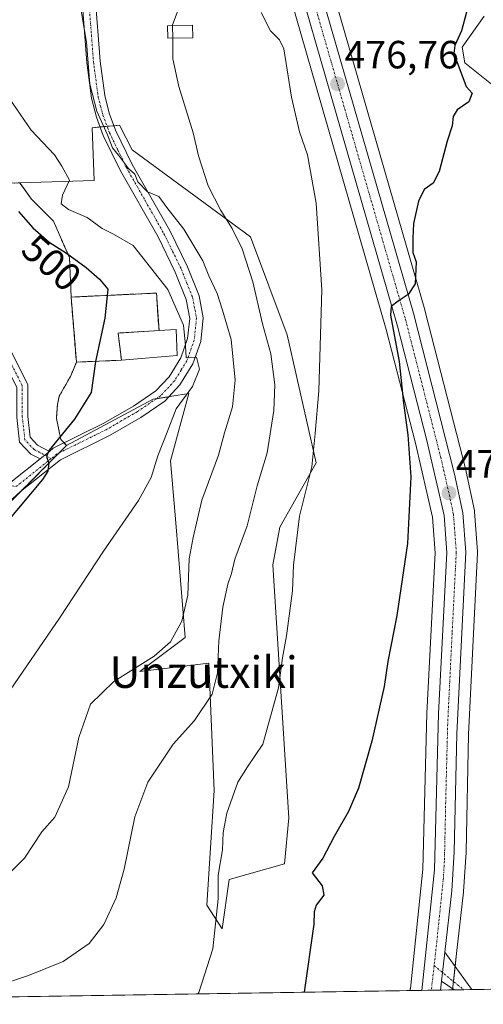
# Model space of a CAD drawing. Units: metres. Extents: x 607160 to 610599, y 4747774 to 4750141.
# Drawn here: x 607317 to 607436, y 4747774 to 4748025 of the extents above; entities that cross this region are included whole.
import ezdxf
from ezdxf.enums import TextEntityAlignment as Align

# ---------------------------------------------------------------- set-up
doc = ezdxf.new("R2010")
doc.units = ezdxf.units.M
doc.header["$MEASUREMENT"] = 0
for name, pattern in [('TRAZO_Y_PUNTO', [1, 0.5, -0.25, 0, -0.25]), ('TRAZOS', [0.75, 0.5, -0.25]), ('TRAZOSX2', [1.5, 1, -0.5])]:
    doc.linetypes.add(name, pattern=pattern)
for name, color, linetype, lineweight in [('Arbolado forestal', 92, 'TRAZOS', 0), ('Arbolado forestal CxS', 92, 'Continuous', 0), ('Camino', 19, 'Continuous', 0), ('Camino Cxs', 19, 'Continuous', 0), ('Camino eje', 39, 'TRAZO_Y_PUNTO', 13), ('Carretera de calzada única', 19, 'Continuous', 13), ('Carretera de calzada única Cxs', 19, 'Continuous', 13), ('Carretera de calzada única eje', 19, 'TRAZO_Y_PUNTO', 0), ('Carátula', 7, 'Continuous', 5), ('Cementerio', 135, 'TRAZOSX2', 0), ('Cementerio Cxs', 135, 'Continuous', 0), ('Comarca CxS', 133, 'Continuous', 0), ('Comunidad Autónoma CxS', 142, 'Continuous', 0), ('Corriente natural lineal', 142, 'Continuous', 13), ('Cultivos herbáceos CxS', 92, 'Continuous', 0), ('Curva de nivel maestra', 36, 'Continuous', 30), ('Curva de nivel normal', 36, 'Continuous', 0), ('Edificación ligera', 1, 'Continuous', 0), ('Edificación ligera Cxs', 1, 'Continuous', 0), ('Edificación religiosa', 2, 'Continuous', 13), ('Edificación religiosa Cxs', 2, 'Continuous', 13), ('Entidad de ámbito territorial CxS', 92, 'Continuous', 0), ('Municipio CxS', 142, 'Continuous', 0), ('Muro lineal', 1, 'TRAZOSX2', 13), ('Núcleo urbano', 19, 'Continuous', 0), ('Núcleo urbano CxS', 19, 'Continuous', 0), ('Pastizal CxS', 92, 'Continuous', 0), ('Pista no pavimentada', 254, 'Continuous', 13), ('Pista no pavimentada Cxs', 254, 'Continuous', 0), ('Pista pavimentada eje', 135, 'TRAZO_Y_PUNTO', 0), ('Provincia CxS', 1, 'Continuous', 0), ('Punto de cota en terreno', 7, 'Continuous', 0), ('Rótulo de curva de nivel directora', 19, 'Continuous', 0), ('Rótulo de punto de cota en terreno', 19, 'Continuous', 0), ('Texto cartográfico', 19, 'Continuous', 0)]:
    doc.layers.add(name, color=color, linetype=linetype, lineweight=lineweight)
doc.styles.add('Arial', font='txt', dxfattribs={"height": 0.2})

# ---------------------------------------------------------------- blocks, each defined once
blk = doc.blocks.new('*U150')
at = {"layer": 'Cultivos herbáceos CxS', "color": 92, "linetype": 'Continuous', "lineweight": 0}
for points in [[(607385.09, 4748035.19, 477.76), (607410.8, 4747945.92, 475.44), (607418.24, 4747916.95, 474.54), (607422.58, 4747898.09, 473.81), (607423.24, 4747889.07, 473.5), (607421.14, 4747848.25, 472.39), (607421.14, 4747848.18, 472.38), (607420.12, 4747808.53, 471.41), (607416.96, 4747778.15, 471.58), (607416.95, 4747778.03, 471.57), (607416.93, 4747777.94, 471.57), (607416.88, 4747777.58, 471.55), (607261.39, 4747775.12, 491.65)], [(607249.27, 4747835.94, 501.98), (607329.44, 4747916.39, 499.13), (607351.51, 4747928.14, 496.21), (607356.19, 4747928.89, 495.38), (607360.53, 4747929.58, 494.79), (607355.89, 4747912.42, 493.62), (607357.28, 4747896.66, 492.37), (607359.6, 4747867.46, 488.57), (607348.04, 4747858.84, 488.59), (607365.63, 4747860.97, 485.64), (607367.02, 4747828.52, 481.45), (607365.16, 4747799.31, 480.94), (607369.01, 4747793.31, 479.28), (607370.81, 4747805.85, 478.64), (607384.94, 4747809.82, 475.81), (607386.02, 4747821.56, 476.72), (607381.96, 4747886.01, 481.11), (607383.73, 4747895.57, 481.34), (607392.98, 4747911.96, 479.94), (607385.58, 4747944.51, 482.14), (607376.29, 4747969.44, 483.44), (607346.16, 4747991.59, 488.9), (607342.9, 4747997.9, 488.91), (607335.96, 4747997.26, 492.29), (607336.42, 4747983.82, 492.05), (607317.5, 4747983.21, 496.54), (607316.16, 4747983.17, 496.74)], [(609325.53, 4747807.82, 535.62), (607427.69, 4747777.76, 470.61), (607428.74, 4747786.99, 470.96), (607430.51, 4747802.62, 471.16), (607430.52, 4747802.78, 471.16), (607431.13, 4747812.75, 471.34), (607431.14, 4747812.87, 471.34), (607431.78, 4747842.82, 472.01), (607434.07, 4747889.03, 473.04), (607434.07, 4747889.18, 473.05), (607434.06, 4747889.4, 473.05), (607433.31, 4747899.44, 473.21), (607433.27, 4747899.74, 473.21), (607433.25, 4747899.84, 473.22), (607431.16, 4747909.67, 473.4), (607431.14, 4747909.79, 473.4), (607420.67, 4747950.81, 474.55), (607420.64, 4747950.9, 474.55), (607395.7, 4748037.37, 477.23)]]:
    blk.add_polyline3d(points, dxfattribs=at)
blk = doc.blocks.new('*U216')
at = {"layer": 'Curva de nivel maestra', "color": 36, "linetype": 'Continuous', "lineweight": 30}
blk.add_polyline3d([(607317.22, 4747975.9, 500), (607320.87, 4747971.79, 500), (607325.03, 4747968.11, 500), (607329.4, 4747965.34, 500), (607334.43, 4747961.7, 500), (607337.8, 4747958.74, 500), (607339.94, 4747956.13, 500), (607339.2, 4747948.78, 500), (607336.75, 4747937.72, 500), (607335.66, 4747929.88, 500), (607331.41, 4747923.07, 500), (607324.98, 4747915.18, 500), (607324.35, 4747913.58, 500), (607324.87, 4747911.82, 500), (607324.66, 4747909.83, 500), (607323.31, 4747907.73, 500), (607314.13, 4747896.77, 500)], dxfattribs=at)
blk = doc.blocks.new('5PATER')
at = {"layer": 'Carátula', "linetype": 'Continuous', "lineweight": 5}
h = blk.add_hatch(color=250, dxfattribs=at)
edge = h.paths.add_edge_path()
edge.add_ellipse((0, 0.01), major_axis=(-1.33, -1.34), ratio=0.999422, start_angle=0, end_angle=360)
blk = doc.blocks.new('*U224')
at = {"layer": 'Camino Cxs', "color": 19, "linetype": 'Continuous', "lineweight": 0}
for points in [[(607299.19, 4747947.78, 506.21), (607309.41, 4747945.43, 504.22), (607315.3, 4747940.26, 502.97), (607319.55, 4747931.91, 501.95), (607319.55, 4747923.72, 501.51), (607320.15, 4747918.44, 501.08), (607322.05, 4747916.44, 500.51), (607325.05, 4747914.84, 499.86), (607322.67, 4747912.94, 500.04), (607320.33, 4747914.18, 500.53), (607317.47, 4747917.2, 501.36), (607316.75, 4747923.56, 501.79), (607316.75, 4747931.24, 502.32), (607313.05, 4747938.51, 503.26), (607308.1, 4747942.86, 504.43), (607298.74, 4747945.01, 506.24), (607287.85, 4747946.05, 508.49), (607277.75, 4747945.14, 510.51), (607270.4, 4747943.46, 511.87), (607258.08, 4747938.83, 513.9), (607242.83, 4747935.62, 516.41), (607230.1, 4747934.16, 518.28), (607221.17, 4747932.69, 519.54), (607211.28, 4747932.56, 521.12), (607197.49, 4747932.29, 523.93), (607193.76, 4747932.41, 524.79), (607193.72, 4747935.21, 524.84), (607197.51, 4747935.1, 523.96), (607211.23, 4747935.36, 521.24), (607220.92, 4747935.49, 519.68), (607229.72, 4747936.93, 518.43), (607242.38, 4747938.39, 516.4), (607257.3, 4747941.53, 513.99), (607269.59, 4747946.15, 512.01), (607277.31, 4747947.91, 510.51), (607287.86, 4747948.86, 508.4), (607299.19, 4747947.78, 506.21)], [(607199.55, 4747842.49, 514.1), (607195.24, 4747837.86, 514.62), (607195.17, 4747841.9, 515.06), (607197.56, 4747844.46, 514.77), (607209.29, 4747855.65, 513.11), (607225.61, 4747868.12, 510.92), (607238.71, 4747878.58, 510.23), (607250.75, 4747887.71, 509.51), (607260.37, 4747895.22, 509.11), (607265.39, 4747899.56, 508.86), (607271.17, 4747902.24, 508.18), (607280.38, 4747903.73, 506.76), (607291.79, 4747905.06, 505.34), (607307.27, 4747906.91, 502.53), (607314.21, 4747907.72, 501.34), (607315.66, 4747907.33, 501.04), (607314.4, 4747906.21, 501.24), (607312.77, 4747904.74, 501.41), (607307.6, 4747904.13, 502.19), (607292.12, 4747902.27, 505.05), (607280.77, 4747900.96, 506.53), (607271.99, 4747899.54, 507.79), (607266.92, 4747897.19, 508.23), (607262.15, 4747893.06, 508.43), (607252.46, 4747885.49, 508.96), (607240.43, 4747876.37, 509.55), (607227.33, 4747865.92, 510.44), (607211.11, 4747853.52, 512.51), (607199.55, 4747842.49, 514.1)]]:
    blk.add_polyline3d(points, close=True, dxfattribs=at)
blk = doc.blocks.new('*U230')
at = {"layer": 'Camino eje', "color": 39, "linetype": 'TRAZO_Y_PUNTO', "lineweight": 13}
for points in [[(607325.51, 4747913.02, 499.66), (607321.19, 4747915.31, 500.5), (607318.81, 4747917.82, 501.2), (607318.15, 4747923.64, 501.65), (607318.15, 4747931.58, 502.13), (607314.18, 4747939.38, 503.12), (607308.75, 4747944.15, 504.32), (607298.97, 4747946.4, 506.23), (607287.85, 4747947.45, 508.43), (607277.53, 4747946.53, 510.51), (607269.99, 4747944.81, 511.94), (607257.69, 4747940.18, 513.95), (607242.61, 4747937, 516.4), (607229.91, 4747935.55, 518.36), (607221.05, 4747934.09, 519.59), (607211.26, 4747933.96, 521.17), (607197.5, 4747933.7, 523.91), (607193.74, 4747933.81, 524.78)], [(607195.2, 4747839.88, 514.85), (607198.56, 4747843.47, 514.44), (607210.2, 4747854.58, 512.8), (607226.47, 4747867.02, 510.65), (607239.57, 4747877.47, 509.88), (607251.6, 4747886.6, 509.22), (607261.26, 4747894.14, 508.72), (607266.16, 4747898.37, 508.45), (607271.58, 4747900.89, 507.97), (607280.58, 4747902.34, 506.62), (607291.95, 4747903.67, 505.07), (607307.43, 4747905.52, 502.36), (607314.4, 4747906.21, 501.24), (607316.62, 4747905.91, 500.85)]]:
    blk.add_polyline3d(points, dxfattribs=at)

msp = doc.modelspace()

# ---------------------------------------------------------------- linework, layer by layer
at = {"layer": 'Arbolado forestal', "color": 92, "linetype": 'TRAZOS', "lineweight": 0}
for points in [[(607317.49, 4747983.21, 496.54), (607316.16, 4747983.17, 496.74), (607299.51, 4747985.23, 499.86), (607290.11, 4747986.4, 499.62), (607279.36, 4747985.63, 500.83), (607265.03, 4747984.61, 503.59), (607258.08, 4747992.16, 503.68), (607251.13, 4748000.04, 504.55), (607248.34, 4748007.92, 505.56), (607249.81, 4748015.06, 505.93), (607272.31, 4748021.9, 501.93), (607298.63, 4748028.08, 496.71)], [(607330.59, 4747954.13, 501.12), (607330.18, 4747964.17, 499.76), (607326.08, 4747973.48, 497.82), (607320.47, 4747979.09, 497.48), (607317.49, 4747983.21, 496.54)], [(607330.59, 4747954.13, 501.12), (607331.94, 4747937.58, 500.63)], [(607329.44, 4747916.39, 499.13), (607328.82, 4747917.01, 499.29), (607327.96, 4747917.89, 499.51), (607326.85, 4747923.21, 500.48), (607327.08, 4747926.78, 500.76), (607327.56, 4747928.92, 500.87), (607330.5, 4747934.08, 500.74), (607331.94, 4747937.58, 500.63)], [(607261.39, 4747775.12, 491.65), (607257.91, 4747778.09, 492.79), (607242.68, 4747788.83, 497.76), (607241.39, 4747807.66, 498.65), (607240.92, 4747820.64, 500.18), (607249.27, 4747835.94, 501.98), (607317.42, 4747904.33, 500.61), (607327.51, 4747914.46, 499.42), (607329.44, 4747916.39, 499.13)]]:
    msp.add_polyline3d(points, dxfattribs=at)
at = {"layer": 'Arbolado forestal CxS', "color": 92, "linetype": 'Continuous', "lineweight": 0}
msp.add_polyline3d([(607316.16, 4747983.17, 496.74), (607317.49, 4747983.21, 496.54), (607317.49, 4747983.21, 496.54), (607320.47, 4747979.09, 497.48), (607326.08, 4747973.48, 497.82), (607330.18, 4747964.17, 499.76), (607330.59, 4747954.13, 501.12), (607331.94, 4747937.58, 500.63), (607330.5, 4747934.08, 500.74), (607327.56, 4747928.92, 500.87), (607327.09, 4747926.78, 500.76), (607326.85, 4747923.21, 500.48), (607327.96, 4747917.89, 499.51), (607329.44, 4747916.39, 499.13), (607249.27, 4747835.94, 501.98)], dxfattribs=at)
at = {"layer": 'Camino', "color": 19, "linetype": 'Continuous', "lineweight": 0}
for points in [[(607325.05, 4747914.84, 499.86), (607326.05, 4747915.64, 499.76), (607338.94, 4747922.02, 497.84), (607346.48, 4747926.37, 497.31), (607352.18, 4747930.26, 496.41), (607355.58, 4747933.87, 495.82), (607358.49, 4747938.64, 495.45), (607360.25, 4747943.58, 494.73), (607360.78, 4747948.68, 493.86), (607359.88, 4747953.53, 493.61), (607357.09, 4747960.49, 492.82), (607352.72, 4747969.47, 491.8), (607343.13, 4747986.32, 490.39), (607338.78, 4747995.3, 491.2), (607337.03, 4747999.97, 490.96), (607335.78, 4748004.82, 489.84), (607334.57, 4748013.87, 490.07), (607333.31, 4748030.58, 489.39), (607333.32, 4748035.56, 489.18), (607334.93, 4748042.38, 488.39), (607338.08, 4748051.91, 487.21), (607339.71, 4748061.18, 486.81)], [(607336.73, 4748030.71, 487.9), (607337.97, 4748014.23, 488.45), (607339.14, 4748005.47, 488.69), (607340.29, 4748000.99, 489.4), (607341.92, 4747996.64, 489.39), (607346.16, 4747987.91, 489.69), (607355.74, 4747971.06, 490.74), (607360.22, 4747961.88, 491.59), (607363.18, 4747954.48, 491.87), (607364.23, 4747948.82, 492.61), (607363.61, 4747942.82, 493.73), (607361.59, 4747937.16, 494.98), (607358.3, 4747931.78, 495.27), (607354.41, 4747927.65, 495.6), (607348.3, 4747923.48, 496.31), (607340.55, 4747919, 497.29), (607327.9, 4747912.74, 499.2), (607317.72, 4747904.6, 500.55), (607306.64, 4747894.59, 501.54)], [(607299.19, 4747947.78, 506.21), (607309.41, 4747945.43, 504.22), (607315.3, 4747940.26, 502.97), (607319.55, 4747931.91, 501.95), (607319.55, 4747923.72, 501.51), (607320.15, 4747918.44, 501.08), (607322.05, 4747916.44, 500.51), (607325.05, 4747914.84, 499.86)], [(607322.67, 4747912.94, 500.04), (607320.33, 4747914.18, 500.53), (607317.47, 4747917.2, 501.36), (607316.75, 4747923.56, 501.79), (607316.75, 4747931.24, 502.32), (607313.05, 4747938.51, 503.26), (607308.1, 4747942.86, 504.43), (607298.74, 4747945.01, 506.24), (607287.85, 4747946.05, 508.49), (607277.75, 4747945.14, 510.51), (607270.4, 4747943.46, 511.87), (607258.08, 4747938.83, 513.9), (607242.83, 4747935.62, 516.41), (607230.1, 4747934.16, 518.28), (607221.17, 4747932.69, 519.54), (607211.28, 4747932.56, 521.12), (607197.49, 4747932.29, 523.93), (607193.76, 4747932.41, 524.79)], [(607325.05, 4747914.84, 499.86), (607322.67, 4747912.94, 500.04)], [(607325.05, 4747914.84, 499.86), (607322.67, 4747912.94, 500.04)], [(607315.66, 4747907.33, 501.04), (607322.67, 4747912.94, 500.04)]]:
    msp.add_polyline3d(points, dxfattribs=at)
at = {"layer": 'Camino Cxs', "color": 19, "linetype": 'Continuous', "lineweight": 0}
for points in [[(607336.73, 4748030.71, 487.9), (607337.97, 4748014.23, 488.45), (607339.14, 4748005.47, 488.69), (607340.29, 4748000.99, 489.4), (607341.92, 4747996.64, 489.39), (607346.16, 4747987.91, 489.69), (607355.74, 4747971.06, 490.74), (607360.22, 4747961.88, 491.59), (607363.18, 4747954.48, 491.87), (607364.23, 4747948.82, 492.61), (607363.61, 4747942.82, 493.73), (607361.59, 4747937.16, 494.98), (607358.3, 4747931.78, 495.27), (607354.41, 4747927.65, 495.6), (607348.3, 4747923.48, 496.31), (607340.55, 4747919, 497.29), (607327.9, 4747912.74, 499.2), (607317.72, 4747904.6, 500.55), (607306.64, 4747894.59, 501.54)], [(607315.66, 4747907.33, 501.04), (607322.67, 4747912.94, 500.04), (607325.05, 4747914.84, 499.86), (607326.05, 4747915.64, 499.76), (607338.94, 4747922.02, 497.84), (607346.48, 4747926.37, 497.31), (607352.18, 4747930.26, 496.41), (607355.58, 4747933.87, 495.82), (607358.49, 4747938.64, 495.45), (607360.25, 4747943.58, 494.73), (607360.78, 4747948.68, 493.86), (607359.88, 4747953.53, 493.61), (607357.09, 4747960.49, 492.82), (607352.72, 4747969.47, 491.8), (607343.13, 4747986.32, 490.39), (607338.78, 4747995.3, 491.2), (607337.03, 4747999.97, 490.96), (607335.78, 4748004.82, 489.84), (607334.57, 4748013.87, 490.07), (607333.31, 4748030.58, 489.39)]]:
    msp.add_polyline3d(points, dxfattribs=at)
at = {"layer": 'Camino eje', "color": 39, "linetype": 'TRAZO_Y_PUNTO', "lineweight": 13}
for points in [[(607335.02, 4748030.65, 488.62), (607336.27, 4748014.05, 489.02), (607337.46, 4748005.15, 489.12), (607338.09, 4748002.72, 489.47), (607338.66, 4748000.48, 490.13), (607340.35, 4747995.97, 490.22), (607342.53, 4747991.48, 489.71), (607344.65, 4747987.12, 490.02), (607349.44, 4747978.69, 490.19), (607354.23, 4747970.27, 491.22), (607356.42, 4747965.78, 491.72), (607358.66, 4747961.19, 492.2), (607360.05, 4747957.71, 492.67), (607361.53, 4747954.01, 492.71), (607362.51, 4747948.75, 493.13), (607361.93, 4747943.2, 494.16), (607360.04, 4747937.9, 495.2), (607358.59, 4747935.52, 495.4), (607356.94, 4747932.83, 495.44), (607353.3, 4747928.96, 495.97), (607347.39, 4747924.93, 496.77), (607343.52, 4747922.69, 497.04), (607339.75, 4747920.51, 497.55), (607326.98, 4747914.19, 499.52), (607325.51, 4747913.02, 499.66)], [(607325.51, 4747913.02, 499.66), (607316.62, 4747905.91, 500.85)]]:
    msp.add_polyline3d(points, dxfattribs=at)
at = {"layer": 'Carretera de calzada única', "color": 19, "linetype": 'Continuous', "lineweight": 13}
for points in [[(607419.92, 4747777.63, 471.02), (607423.12, 4747808.34, 471.4), (607424.14, 4747848.1, 472.34), (607426.25, 4747889.1, 473.22), (607425.55, 4747898.54, 473.5), (607421.16, 4747917.66, 473.94), (607413.69, 4747946.71, 474.99), (607385.01, 4748046.31, 478.02), (607380.2, 4748063.95, 478.51)], [(607392.13, 4748038.9, 477.68), (607417.76, 4747950.07, 474.74), (607428.23, 4747909.05, 473.61), (607430.32, 4747899.22, 473.32), (607431.07, 4747889.18, 473.17), (607428.78, 4747842.93, 472.15), (607428.14, 4747812.93, 471.52), (607427.53, 4747802.96, 471.34), (607425.77, 4747787.34, 471.03)], [(607424.92, 4747779.94, 470.8), (607425.18, 4747782.17, 470.89), (607425.77, 4747787.34, 471.03)], [(607424.92, 4747779.94, 470.8), (607424.67, 4747777.71, 470.73)], [(607424.67, 4747777.71, 470.73), (607419.92, 4747777.63, 471.02)]]:
    msp.add_polyline3d(points, dxfattribs=at)
at = {"layer": 'Carretera de calzada única Cxs', "color": 19, "linetype": 'Continuous', "lineweight": 13}
msp.add_polyline3d([(607392.13, 4748038.9, 477.68), (607417.76, 4747950.07, 474.74), (607428.23, 4747909.05, 473.61), (607430.32, 4747899.22, 473.32), (607431.07, 4747889.18, 473.17), (607428.78, 4747842.93, 472.15), (607428.14, 4747812.93, 471.52), (607427.53, 4747802.96, 471.34), (607425.77, 4747787.34, 471.03), (607425.18, 4747782.17, 470.89), (607424.92, 4747779.94, 470.8), (607424.67, 4747777.71, 470.73), (607419.92, 4747777.63, 471.02), (607423.12, 4747808.34, 471.4), (607424.14, 4747848.1, 472.34), (607426.25, 4747889.1, 473.22), (607425.55, 4747898.54, 473.5), (607421.16, 4747917.66, 473.94), (607413.69, 4747946.71, 474.99), (607385.01, 4748046.31, 478.02)], dxfattribs=at)
at = {"layer": 'Carretera de calzada única eje', "color": 19, "linetype": 'TRAZO_Y_PUNTO', "lineweight": 0}
for points in [[(607389.01, 4748041.05, 477.78), (607402.35, 4747994.76, 476.24), (607415.73, 4747948.39, 474.84), (607419.46, 4747933.85, 474.34), (607424.69, 4747913.34, 473.83), (607426.89, 4747903.79, 473.57), (607427.92, 4747898.88, 473.38), (607428.32, 4747893.85, 473.24), (607428.66, 4747889.14, 473.18), (607427.6, 4747868.64, 472.72), (607426.46, 4747845.51, 472.31), (607425.96, 4747825.64, 471.89), (607425.64, 4747810.64, 471.53), (607425.32, 4747805.65, 471.43), (607423.73, 4747790.29, 471.05), (607423.02, 4747783.98, 470.91)], [(607423.02, 4747783.98, 470.91), (607422.3, 4747777.67, 470.74)]]:
    msp.add_polyline3d(points, dxfattribs=at)
at = {"layer": 'Cementerio', "color": 135, "linetype": 'TRAZOSX2', "lineweight": 0}
for points in [[(607343.37, 4747938.07, 498.73), (607331.94, 4747937.58, 500.63), (607330.59, 4747954.13, 501.12), (607352.3, 4747955.16, 496.74), (607352.96, 4747945.64, 497.45)], [(607352.96, 4747945.64, 497.45), (607342.57, 4747944.99, 499.21), (607343.37, 4747938.07, 498.73)]]:
    msp.add_polyline3d(points, dxfattribs=at)
at = {"layer": 'Cementerio Cxs', "color": 135, "linetype": 'Continuous', "lineweight": 0}
msp.add_polyline3d([(607343.37, 4747938.07, 498.73), (607331.94, 4747937.58, 500.63), (607330.59, 4747954.13, 501.12), (607352.3, 4747955.16, 496.74), (607352.96, 4747945.64, 497.45), (607342.57, 4747944.99, 499.21), (607343.37, 4747938.07, 498.73)], close=True, dxfattribs=at)
at = {"layer": 'Comarca CxS', "color": 133, "linetype": 'Continuous', "lineweight": 0}
msp.add_polyline3d([(607828.6, 4747784.11, 477.2), (607196.23, 4747774.09, 505.65), (607160.15, 4750087.53, 511.14), (610039.13, 4750133.14, 897.4), (610562.11, 4750141.42, 710.04), (610599.32, 4747827.99, 645.16), (610326.76, 4747823.67, 604.14), (609105.06, 4747804.32, 525.04), (607828.6, 4747784.11, 477.2)], close=True, dxfattribs=at)
msp.add_polyline3d([(607828.6, 4747784.11, 477.2), (607196.23, 4747774.09, 505.65), (607160.15, 4750087.53, 511.14), (610039.13, 4750133.14, 897.4), (610562.11, 4750141.42, 710.04), (610599.32, 4747827.99, 645.16), (610326.76, 4747823.67, 604.14), (609105.06, 4747804.32, 525.04), (607828.6, 4747784.11, 477.2)], close=True, dxfattribs=at)
at = {"layer": 'Comunidad Autónoma CxS', "color": 142, "linetype": 'Continuous', "lineweight": 0}
msp.add_polyline3d([(610326.76, 4747823.67, 604.14), (607196.23, 4747774.09, 505.65), (607175.51, 4749102.38, 534.13), (607166.17, 4749701.59, 505.42), (607160.15, 4750087.53, 511.14), (610562.11, 4750141.42, 710.04), (610582, 4748904.87, 788.36), (610599.32, 4747827.99, 645.16), (610326.76, 4747823.67, 604.14)], close=True, dxfattribs=at)
msp.add_polyline3d([(610326.76, 4747823.67, 604.14), (607196.23, 4747774.09, 505.65), (607175.51, 4749102.38, 534.13), (607166.17, 4749701.59, 505.42), (607160.15, 4750087.53, 511.14), (610562.11, 4750141.42, 710.04), (610582, 4748904.87, 788.36), (610599.32, 4747827.99, 645.16), (610326.76, 4747823.67, 604.14)], close=True, dxfattribs=at)
at = {"layer": 'Corriente natural lineal', "color": 142, "linetype": 'Continuous', "lineweight": 13}
msp.add_polyline3d([(607435.74, 4748025.62, 474.82), (607430.11, 4748017.73, 474.43), (607430.85, 4748013.79, 474.61), (607439.76, 4748006.65, 473.84)], dxfattribs=at)
at = {"layer": 'Cultivos herbáceos CxS', "color": 92, "linetype": 'Continuous', "lineweight": 0}
for points in [[(607427.69, 4747777.76, 470.61), (607427.72, 4747778.02, 470.62), (607427.94, 4747779.9, 470.71), (607428.37, 4747783.69, 470.9), (607428.74, 4747786.99, 470.96), (607430.51, 4747802.62, 471.16), (607430.52, 4747802.78, 471.16), (607431.13, 4747812.75, 471.34), (607431.14, 4747812.87, 471.34), (607431.78, 4747842.82, 472.01), (607434.07, 4747889.03, 473.04), (607434.07, 4747889.18, 473.05), (607434.06, 4747889.4, 473.05), (607433.31, 4747899.44, 473.21), (607433.27, 4747899.74, 473.21), (607433.25, 4747899.84, 473.22), (607431.16, 4747909.67, 473.4), (607431.14, 4747909.79, 473.4), (607420.67, 4747950.81, 474.55), (607420.64, 4747950.9, 474.55), (607395.69, 4748037.37, 477.23)], [(607385.09, 4748035.19, 477.76), (607410.79, 4747945.92, 475.44), (607418.24, 4747916.95, 474.54), (607422.57, 4747898.09, 473.81), (607423.24, 4747889.07, 473.5), (607421.14, 4747848.25, 472.39), (607421.14, 4747848.18, 472.38), (607420.12, 4747808.53, 471.41), (607416.96, 4747778.15, 471.58), (607416.95, 4747778.03, 471.57), (607416.93, 4747777.94, 471.57), (607416.88, 4747777.59, 471.55)], [(607317.49, 4747983.21, 496.54), (607316.16, 4747983.17, 496.74), (607299.51, 4747985.23, 499.86), (607290.11, 4747986.4, 499.62), (607279.36, 4747985.63, 500.83), (607265.03, 4747984.61, 503.59), (607258.08, 4747992.16, 503.68), (607251.13, 4748000.04, 504.55), (607248.34, 4748007.92, 505.56), (607249.81, 4748015.06, 505.93), (607272.31, 4748021.9, 501.93), (607298.63, 4748028.08, 496.71)], [(607329.44, 4747916.39, 499.13), (607351.51, 4747928.14, 496.21), (607352.28, 4747928.27, 496.07), (607355.47, 4747928.77, 495.52), (607356.19, 4747928.89, 495.38), (607360.53, 4747929.58, 494.79), (607355.89, 4747912.42, 493.62), (607357.28, 4747896.66, 492.37), (607359.6, 4747867.46, 488.57), (607348.04, 4747858.84, 488.59), (607365.63, 4747860.97, 485.64), (607367.02, 4747828.52, 481.45), (607365.16, 4747799.31, 480.94), (607369.01, 4747793.31, 479.28), (607370.8, 4747805.85, 478.64), (607384.94, 4747809.82, 475.81), (607386.02, 4747821.56, 476.72), (607381.96, 4747886.01, 481.11), (607383.73, 4747895.57, 481.34), (607392.98, 4747911.96, 479.94), (607385.58, 4747944.51, 482.14), (607376.29, 4747969.44, 483.44), (607346.16, 4747991.59, 488.9), (607342.9, 4747997.9, 488.91), (607341.5, 4747997.77, 489.51), (607339.74, 4747997.61, 490.41), (607337.98, 4747997.44, 491.34), (607335.96, 4747997.26, 492.29), (607336.42, 4747983.82, 492.05), (607317.49, 4747983.21, 496.54)], [(607261.39, 4747775.12, 491.65), (607257.91, 4747778.09, 492.79), (607242.68, 4747788.83, 497.76), (607241.39, 4747807.66, 498.65), (607240.92, 4747820.64, 500.18), (607249.27, 4747835.94, 501.98), (607317.42, 4747904.33, 500.61), (607327.51, 4747914.46, 499.42), (607329.44, 4747916.39, 499.13)], [(609325.53, 4747807.82, 535.62), (609156.26, 4747805.13, 524.86), (608584.06, 4747796.07, 505.11), (608582.67, 4747796.05, 504.84), (608581.29, 4747796.03, 504.58), (608470.46, 4747794.27, 496.8), (608468.09, 4747794.24, 496.52), (608465.73, 4747794.2, 496.27), (608460.87, 4747794.12, 495.98), (608426.81, 4747793.58, 495.63), (608089.32, 4747788.24, 488.27), (608087.29, 4747788.2, 488.01), (608085.27, 4747788.17, 487.86), (607682.46, 4747781.79, 471.89), (607512.95, 4747779.11, 469.11), (607432.6, 4747777.83, 470.32), (607430.54, 4747777.8, 470.35), (607428.1, 4747777.76, 470.58), (607427.69, 4747777.76, 470.61)], [(607416.88, 4747777.59, 471.55), (607261.39, 4747775.12, 491.65)]]:
    msp.add_polyline3d(points, dxfattribs=at)
at = {"layer": 'Curva de nivel maestra', "color": 36, "linetype": 'Continuous', "lineweight": 30}
msp.add_polyline3d([(607431.25, 4748026.71, 475), (607430.02, 4748021.96, 475), (607428.28, 4748018.16, 475), (607428, 4748016.14, 475), (607431.18, 4748007.79, 475), (607432.66, 4748006.04, 475), (607431.82, 4748003.88, 475), (607428.85, 4748001.82, 475), (607427.87, 4748000.14, 475), (607427.63, 4747997.72, 475), (607426.31, 4747993.79, 475), (607424.28, 4747986.13, 475), (607422.77, 4747983.17, 475), (607420.51, 4747981.56, 475), (607419, 4747978.54, 475), (607417.77, 4747972.87, 475), (607417.56, 4747969.1, 475), (607417.56, 4747965.5, 475), (607418.47, 4747963.08, 475), (607418.17, 4747957.5, 475), (607416.38, 4747954.8, 475), (607413.85, 4747953.08, 475), (607412.04, 4747951.72, 475), (607411.9, 4747949.57, 475), (607414.12, 4747937.71, 475), (607415.24, 4747927.17, 475), (607416.35, 4747919.04, 475), (607417.11, 4747908.38, 475), (607416.23, 4747891.38, 475), (607413.54, 4747873.04, 475), (607411.21, 4747861.35, 475), (607410.28, 4747855.04, 475), (607407.12, 4747841.05, 475), (607403.72, 4747829.13, 475), (607401.19, 4747823.19, 475), (607397.53, 4747816.82, 475), (607394.65, 4747811.28, 475), (607392, 4747807.6, 475), (607394.51, 4747804.24, 475), (607394.92, 4747801.86, 475), (607392.94, 4747799.35, 475), (607392.44, 4747797.61, 475), (607392.38, 4747794.47, 475), (607389.91, 4747777.16, 475)], dxfattribs=at)
at = {"layer": 'Curva de nivel normal', "color": 36, "linetype": 'Continuous', "lineweight": 0}
for points in [[(607357.63, 4748065.46, 485), (607357.66, 4748065.45, 485), (607359.62, 4748062.53, 485), (607361.04, 4748055.04, 485), (607359.99, 4748051.38, 485), (607358.09, 4748048.04, 485), (607360.87, 4748045.71, 485), (607362.44, 4748043.71, 485), (607362.09, 4748040.07, 485), (607359.22, 4748030.9, 485), (607356.4, 4748023.43, 485), (607356.4, 4748023.25, 485)], [(607311.86, 4747804.48, 490), (607318.7, 4747811.31, 490), (607323.1, 4747818, 490), (607326.42, 4747821.7, 490), (607329.9, 4747829.48, 490), (607332.56, 4747842.05, 490), (607335.48, 4747850.47, 490), (607341.47, 4747856.26, 490), (607351.73, 4747862.71, 490), (607355.86, 4747866.38, 490), (607358.78, 4747871.62, 490), (607360.32, 4747878.25, 490), (607360.68, 4747887.54, 490), (607361.68, 4747892.95, 490), (607363.89, 4747902.4, 490), (607368.13, 4747913.88, 490), (607369.6, 4747919.54, 490), (607371.67, 4747926.19, 490), (607372.38, 4747932.96, 490), (607371.33, 4747943.35, 490), (607369.16, 4747950.77, 490), (607367.76, 4747955.04, 490), (607365.62, 4747959.56, 490), (607364.1, 4747963.37, 490), (607359.32, 4747971.44, 490), (607354.96, 4747976.94, 490), (607352.93, 4747979.72, 490), (607349.99, 4747980.92, 490), (607347.61, 4747983.5, 490), (607346.84, 4747985.46, 490), (607345.22, 4747986.84, 490), (607342.65, 4747990.26, 490), (607341.16, 4747992.1, 490), (607339.82, 4747995.43, 490), (607337.16, 4748001.43, 490), (607335.36, 4748008.31, 490), (607334.46, 4748019.04, 490), (607332.03, 4748033.53, 490)], [(607362.86, 4747776.73, 480), (607363.12, 4747777.12, 480), (607366.64, 4747788.25, 480), (607368, 4747800.93, 480), (607368, 4747806.94, 480), (607369.16, 4747813.43, 480), (607369.3, 4747817.81, 480), (607370.2, 4747822.75, 480), (607373, 4747830.62, 480), (607375.49, 4747834.52, 480), (607379.39, 4747840.34, 480), (607383.38, 4747854.62, 480), (607384.4, 4747862.3, 480), (607385.46, 4747867.9, 480), (607386.95, 4747879.38, 480), (607387.24, 4747885.88, 480), (607388.7, 4747898.4, 480), (607391.91, 4747910.88, 480), (607392.75, 4747919.45, 480), (607393.62, 4747930.31, 480), (607394.39, 4747956, 480), (607393, 4747978.01, 480), (607390.78, 4747990.33, 480), (607388.76, 4747996.2, 480), (607386.72, 4748005, 480), (607384.73, 4748017.36, 480), (607383.67, 4748019.66, 480), (607381.34, 4748021.94, 480), (607378.97, 4748026.58, 480)], [(607356.4, 4748023.25, 485), (607356.44, 4748020.06, 485)], [(607356.44, 4748020.06, 485), (607356.51, 4748014.8, 485), (607357.98, 4748007.71, 485), (607361.69, 4747995.95, 485), (607363.03, 4747990.06, 485), (607365.51, 4747982.5, 485), (607368.67, 4747976.16, 485), (607371.55, 4747971.63, 485), (607374.12, 4747966.4, 485), (607376.82, 4747958.06, 485), (607379.31, 4747947.33, 485), (607381.43, 4747939.7, 485), (607382.42, 4747931.81, 485), (607382.2, 4747925.3, 485), (607380.52, 4747914.47, 485), (607377.92, 4747906.08, 485), (607375.39, 4747895.89, 485), (607372.3, 4747887.38, 485), (607371.44, 4747883.79, 485), (607370.51, 4747881.06, 485), (607369.2, 4747875.23, 485), (607368.16, 4747866.62, 485), (607367.85, 4747858.52, 485), (607366.52, 4747853.04, 485), (607361.98, 4747846.36, 485), (607356.56, 4747840.3, 485), (607350.08, 4747830.64, 485), (607346.81, 4747821.81, 485), (607344.12, 4747808.52, 485), (607342.08, 4747801.16, 485), (607338.93, 4747794.38, 485), (607335.21, 4747789.55, 485), (607328.56, 4747784.97, 485), (607319.77, 4747781.45, 485), (607311.6, 4747778.74, 485)], [(607313.89, 4748006.11, 495), (607320.44, 4747996.66, 495), (607326.31, 4747990.36, 495), (607328.23, 4747987.44, 495), (607330.2, 4747983.94, 495), (607328.37, 4747980.1, 495), (607328.04, 4747977.86, 495), (607329.89, 4747976.45, 495), (607334.69, 4747974.38, 495), (607338.46, 4747971.6, 495), (607341.36, 4747970.16, 495), (607346.34, 4747967.31, 495), (607355.18, 4747956.11, 495), (607359.18, 4747947, 495), (607359.69, 4747941.79, 495), (607359.84, 4747938.7, 495), (607362.5, 4747938.87, 495), (607363.25, 4747935.75, 495), (607361.45, 4747931.38, 495), (607357.3, 4747925.71, 495), (607355.07, 4747919.71, 495), (607352.66, 4747913.73, 495), (607350.98, 4747908.21, 495), (607347.72, 4747902.36, 495), (607338.86, 4747889.45, 495), (607327.6, 4747872.38, 495), (607314.11, 4747852.71, 495)]]:
    msp.add_polyline3d(points, dxfattribs=at)
at = {"layer": 'Edificación ligera', "color": 1, "linetype": 'Continuous', "lineweight": 0}
msp.add_polyline3d([(607361.54, 4748020.14, 484.37), (607355.18, 4748020.04, 485.27), (607355.13, 4748023.23, 485.18), (607361.49, 4748023.33, 484.14), (607361.54, 4748020.14, 484.37)], dxfattribs=at)
at = {"layer": 'Edificación ligera Cxs', "color": 1, "linetype": 'Continuous', "lineweight": 0}
msp.add_polyline3d([(607361.54, 4748020.14, 484.37), (607355.18, 4748020.04, 485.27), (607355.13, 4748023.23, 485.18), (607361.49, 4748023.33, 484.14), (607361.54, 4748020.14, 484.37)], close=True, dxfattribs=at)
at = {"layer": 'Edificación religiosa', "color": 2, "linetype": 'Continuous', "lineweight": 13}
for points in [[(607343.37, 4747938.07, 501.17), (607342.57, 4747944.99, 505.02), (607352.96, 4747945.64, 501.73)], [(607352.96, 4747945.64, 501.73), (607357.3, 4747945.9, 501.69), (607357.6, 4747939.27, 501.64)], [(607357.6, 4747939.27, 501.64), (607343.37, 4747938.07, 501.17)]]:
    msp.add_polyline3d(points, dxfattribs=at)
at = {"layer": 'Edificación religiosa Cxs', "color": 2, "linetype": 'Continuous', "lineweight": 13}
msp.add_polyline3d([(607357.6, 4747939.27, 501.64), (607343.37, 4747938.07, 501.17), (607342.57, 4747944.99, 505.02), (607352.96, 4747945.64, 501.73), (607357.3, 4747945.9, 501.69), (607357.6, 4747939.27, 501.64)], close=True, dxfattribs=at)
at = {"layer": 'Entidad de ámbito territorial CxS', "color": 92, "linetype": 'Continuous', "lineweight": 0}
msp.add_polyline3d([(607828.6, 4747784.11, 477.2), (607196.23, 4747774.09, 505.65), (607177.25, 4748991.14, 532.33)], dxfattribs=at)
msp.add_polyline3d([(607828.6, 4747784.11, 477.2), (607196.23, 4747774.09, 505.65), (607177.25, 4748991.14, 532.33)], dxfattribs=at)
at = {"layer": 'Municipio CxS', "color": 142, "linetype": 'Continuous', "lineweight": 0}
msp.add_polyline3d([(607828.6, 4747784.11, 477.2), (607196.23, 4747774.09, 505.65), (607177.25, 4748991.14, 532.33)], dxfattribs=at)
msp.add_polyline3d([(607828.6, 4747784.11, 477.2), (607196.23, 4747774.09, 505.65), (607177.25, 4748991.14, 532.33)], dxfattribs=at)
at = {"layer": 'Muro lineal', "color": 1, "linetype": 'TRAZOSX2', "lineweight": 13}
msp.add_polyline3d([(607352.96, 4747945.64, 501.73), (607352.3, 4747955.16, 501.44), (607330.59, 4747954.13, 504.27), (607331.94, 4747937.58, 502.13), (607343.37, 4747938.07, 501.17)], dxfattribs=at)
at = {"layer": 'Núcleo urbano', "color": 19, "linetype": 'Continuous', "lineweight": 0}
for points in [[(607427.69, 4747777.76, 470.61), (607427.72, 4747778.02, 470.62), (607427.94, 4747779.9, 470.71), (607428.37, 4747783.69, 470.9), (607428.74, 4747786.99, 470.96), (607430.51, 4747802.62, 471.16), (607430.52, 4747802.78, 471.16), (607431.13, 4747812.75, 471.34), (607431.14, 4747812.87, 471.34), (607431.78, 4747842.82, 472.01), (607434.07, 4747889.03, 473.04), (607434.07, 4747889.18, 473.05), (607434.06, 4747889.4, 473.05), (607433.31, 4747899.44, 473.21), (607433.27, 4747899.74, 473.21), (607433.25, 4747899.84, 473.22), (607431.16, 4747909.67, 473.4), (607431.14, 4747909.79, 473.4), (607420.67, 4747950.81, 474.55), (607420.64, 4747950.9, 474.55), (607395.69, 4748037.37, 477.23)], [(607385.09, 4748035.19, 477.76), (607410.79, 4747945.92, 475.44), (607418.24, 4747916.95, 474.54), (607422.57, 4747898.09, 473.81), (607423.24, 4747889.07, 473.5), (607421.14, 4747848.25, 472.39), (607421.14, 4747848.18, 472.38), (607420.12, 4747808.53, 471.41), (607416.96, 4747778.15, 471.58), (607416.95, 4747778.03, 471.57), (607416.93, 4747777.94, 471.57), (607416.88, 4747777.59, 471.55)], [(607330.59, 4747954.13, 501.12), (607352.3, 4747955.16, 496.74), (607352.96, 4747945.64, 497.45), (607342.57, 4747944.99, 499.21), (607343.37, 4747938.07, 498.73)], [(607330.59, 4747954.13, 501.12), (607331.94, 4747937.58, 500.63)], [(607343.37, 4747938.07, 498.73), (607331.94, 4747937.58, 500.63)], [(607427.69, 4747777.76, 470.61), (607424.67, 4747777.71, 470.73), (607422.3, 4747777.67, 470.74), (607419.92, 4747777.63, 471.02), (607416.88, 4747777.59, 471.55)]]:
    msp.add_polyline3d(points, dxfattribs=at)
at = {"layer": 'Núcleo urbano CxS', "color": 19, "linetype": 'Continuous', "lineweight": 0}
msp.add_polyline3d([(607395.7, 4748037.37, 477.23), (607420.64, 4747950.9, 474.55), (607420.67, 4747950.81, 474.55), (607431.14, 4747909.79, 473.4), (607431.16, 4747909.67, 473.4), (607433.25, 4747899.84, 473.22), (607433.27, 4747899.74, 473.21), (607433.31, 4747899.44, 473.21), (607434.06, 4747889.4, 473.05), (607434.07, 4747889.18, 473.05), (607434.07, 4747889.03, 473.04), (607431.78, 4747842.82, 472.01), (607431.14, 4747812.87, 471.34), (607431.13, 4747812.75, 471.34), (607430.52, 4747802.78, 471.16), (607430.51, 4747802.62, 471.16), (607428.74, 4747786.99, 470.96), (607427.69, 4747777.76, 470.61), (607427.69, 4747777.76, 470.61), (607416.88, 4747777.58, 471.55), (607416.93, 4747777.94, 471.57), (607416.95, 4747778.03, 471.57), (607416.96, 4747778.15, 471.58), (607420.12, 4747808.53, 471.41), (607421.14, 4747848.18, 472.38), (607421.14, 4747848.25, 472.39), (607423.24, 4747889.07, 473.5), (607422.57, 4747898.09, 473.81), (607418.24, 4747916.95, 474.54), (607410.8, 4747945.92, 475.44), (607385.09, 4748035.19, 477.76)], dxfattribs=at)
msp.add_polyline3d([(607331.94, 4747937.58, 500.63), (607330.59, 4747954.13, 501.12), (607352.3, 4747955.16, 496.74), (607352.96, 4747945.64, 497.45), (607342.57, 4747944.99, 499.21), (607343.37, 4747938.07, 498.73), (607331.94, 4747937.58, 500.63)], close=True, dxfattribs=at)
at = {"layer": 'Pastizal CxS', "color": 92, "linetype": 'Continuous', "lineweight": 0}
for points in [[(607329.44, 4747916.39, 499.13), (607351.51, 4747928.14, 496.21), (607352.28, 4747928.27, 496.07), (607355.47, 4747928.77, 495.52), (607356.19, 4747928.89, 495.38), (607360.53, 4747929.58, 494.79), (607355.89, 4747912.42, 493.62), (607357.28, 4747896.66, 492.37), (607359.6, 4747867.46, 488.57), (607348.04, 4747858.84, 488.59), (607365.63, 4747860.97, 485.64), (607367.02, 4747828.52, 481.45), (607365.16, 4747799.31, 480.94), (607369.01, 4747793.31, 479.28), (607370.8, 4747805.85, 478.64), (607384.94, 4747809.82, 475.81), (607386.02, 4747821.56, 476.72), (607381.96, 4747886.01, 481.11), (607383.73, 4747895.57, 481.34), (607392.98, 4747911.96, 479.94), (607385.58, 4747944.51, 482.14), (607376.29, 4747969.44, 483.44), (607346.16, 4747991.59, 488.9), (607342.9, 4747997.9, 488.91), (607341.5, 4747997.77, 489.51), (607339.74, 4747997.61, 490.41), (607337.98, 4747997.44, 491.34), (607335.96, 4747997.26, 492.29), (607336.42, 4747983.82, 492.05), (607317.49, 4747983.21, 496.54)], [(607330.59, 4747954.13, 501.12), (607330.18, 4747964.17, 499.76), (607326.08, 4747973.48, 497.82), (607320.47, 4747979.09, 497.48), (607317.49, 4747983.21, 496.54)], [(607330.59, 4747954.13, 501.12), (607352.3, 4747955.16, 496.74), (607352.96, 4747945.64, 497.45), (607342.57, 4747944.99, 499.21), (607343.37, 4747938.07, 498.73)], [(607329.44, 4747916.39, 499.13), (607328.82, 4747917.01, 499.29), (607327.96, 4747917.89, 499.51), (607326.85, 4747923.21, 500.48), (607327.08, 4747926.78, 500.76), (607327.56, 4747928.92, 500.87), (607330.5, 4747934.08, 500.74), (607331.94, 4747937.58, 500.63)], [(607343.37, 4747938.07, 498.73), (607331.94, 4747937.58, 500.63)]]:
    msp.add_polyline3d(points, dxfattribs=at)
msp.add_polyline3d([(607329.44, 4747916.39, 499.13), (607327.96, 4747917.89, 499.51), (607326.85, 4747923.21, 500.48), (607327.09, 4747926.78, 500.76), (607327.56, 4747928.92, 500.87), (607330.5, 4747934.08, 500.74), (607331.94, 4747937.58, 500.63), (607343.37, 4747938.07, 498.73), (607342.57, 4747944.99, 499.21), (607352.96, 4747945.64, 497.45), (607352.3, 4747955.16, 496.74), (607330.59, 4747954.13, 501.12), (607330.18, 4747964.17, 499.76), (607326.08, 4747973.48, 497.82), (607320.47, 4747979.09, 497.48), (607317.49, 4747983.21, 496.54), (607336.42, 4747983.82, 492.05), (607335.96, 4747997.26, 492.29), (607342.9, 4747997.9, 488.91), (607346.16, 4747991.59, 488.9), (607376.29, 4747969.44, 483.44), (607385.58, 4747944.51, 482.14), (607392.98, 4747911.96, 479.94), (607383.73, 4747895.57, 481.34), (607381.96, 4747886.01, 481.11), (607386.02, 4747821.56, 476.72), (607384.94, 4747809.82, 475.81), (607370.81, 4747805.85, 478.64), (607369.01, 4747793.31, 479.28), (607365.16, 4747799.31, 480.94), (607367.02, 4747828.52, 481.45), (607365.63, 4747860.97, 485.64), (607348.04, 4747858.84, 488.59), (607359.6, 4747867.46, 488.57), (607357.28, 4747896.66, 492.37), (607355.89, 4747912.42, 493.62), (607360.53, 4747929.58, 494.79), (607356.19, 4747928.89, 495.38), (607351.51, 4747928.14, 496.21), (607329.44, 4747916.39, 499.13)], close=True, dxfattribs=at)
at = {"layer": 'Pista no pavimentada', "color": 254, "linetype": 'Continuous', "lineweight": 13}
for points in [[(607424.92, 4747779.94, 470.8), (607425.18, 4747782.17, 470.89), (607425.77, 4747787.34, 471.03)], [(607425.77, 4747787.34, 471.03), (607432.07, 4747778.5, 470.36), (607432.6, 4747777.83, 470.32)], [(607428.1, 4747777.76, 470.58), (607424.92, 4747779.94, 470.8)], [(607432.6, 4747777.83, 470.32), (607428.1, 4747777.76, 470.58)]]:
    msp.add_polyline3d(points, dxfattribs=at)
at = {"layer": 'Pista no pavimentada Cxs', "color": 254, "linetype": 'Continuous', "lineweight": 0}
msp.add_polyline3d([(607424.92, 4747779.94, 470.8), (607425.18, 4747782.17, 470.89), (607425.77, 4747787.34, 471.03), (607432.07, 4747778.5, 470.36), (607432.6, 4747777.83, 470.32), (607428.1, 4747777.76, 470.58), (607424.92, 4747779.94, 470.8)], close=True, dxfattribs=at)
at = {"layer": 'Pista pavimentada eje', "color": 135, "linetype": 'TRAZO_Y_PUNTO', "lineweight": 0}
msp.add_polyline3d([(607423.02, 4747783.98, 470.91), (607426.35, 4747781.19, 470.87), (607430.54, 4747777.8, 470.35)], dxfattribs=at)
at = {"layer": 'Provincia CxS', "color": 1, "linetype": 'Continuous', "lineweight": 0}
msp.add_polyline3d([(610599.32, 4747827.99, 645.16), (607196.23, 4747774.09, 505.65), (607160.15, 4750087.53, 511.14), (610562.11, 4750141.42, 710.04), (610599.32, 4747827.99, 645.16)], close=True, dxfattribs=at)
msp.add_polyline3d([(610599.32, 4747827.99, 645.16), (607196.23, 4747774.09, 505.65), (607160.15, 4750087.53, 511.14), (610562.11, 4750141.42, 710.04), (610599.32, 4747827.99, 645.16)], close=True, dxfattribs=at)

# ---------------------------------------------------------------- block references
at = {"layer": 'Camino Cxs', "color": 19, "linetype": 'Continuous', "lineweight": 0}
msp.add_blockref('*U224', (0, 0), dxfattribs=at)
at = {"layer": 'Camino eje', "color": 39, "linetype": 'TRAZO_Y_PUNTO', "lineweight": 13}
msp.add_blockref('*U230', (0, 0), dxfattribs=at)
at = {"layer": 'Cultivos herbáceos CxS', "color": 92, "linetype": 'Continuous', "lineweight": 0}
msp.add_blockref('*U150', (0, 0), dxfattribs=at)
at = {"layer": 'Curva de nivel maestra', "color": 36, "linetype": 'Continuous', "lineweight": 30}
msp.add_blockref('*U216', (0, 0), dxfattribs=at)
at = {"layer": 'Punto de cota en terreno', "linetype": 'Continuous', "lineweight": 0}
for p in [(607398.42, 4748008.41, 476.76), (607426.78, 4747904.25, 473.62)]:
    msp.add_blockref('5PATER', p, dxfattribs=at)

# ---------------------------------------------------------------- texts
at = {"layer": 'Rótulo de curva de nivel directora', "color": 19, "linetype": 'Continuous', "lineweight": 0, "style": 'Arial'}
msp.add_text('500', height=7, rotation=-41.4964, dxfattribs=at).set_placement((607325.61, 4747962.89), align=Align.MIDDLE_CENTER)
at = {"layer": 'Rótulo de punto de cota en terreno', "color": 19, "linetype": 'Continuous', "lineweight": 0, "style": 'Arial'}
for s, p in [('476,76', (607400.18, 4748010.17)), ('473,62', (607428.54, 4747906.01))]:
    msp.add_text(s, height=7, dxfattribs=at).set_placement(p, align=Align.BOTTOM_LEFT)
at = {"layer": 'Texto cartográfico', "color": 19, "linetype": 'Continuous', "lineweight": 0, "style": 'Arial'}
msp.add_text('Unzutxiki', height=8, dxfattribs=at).set_placement((607364.32, 4747858.65), align=Align.MIDDLE_CENTER)

doc.saveas('drawing.dxf')
